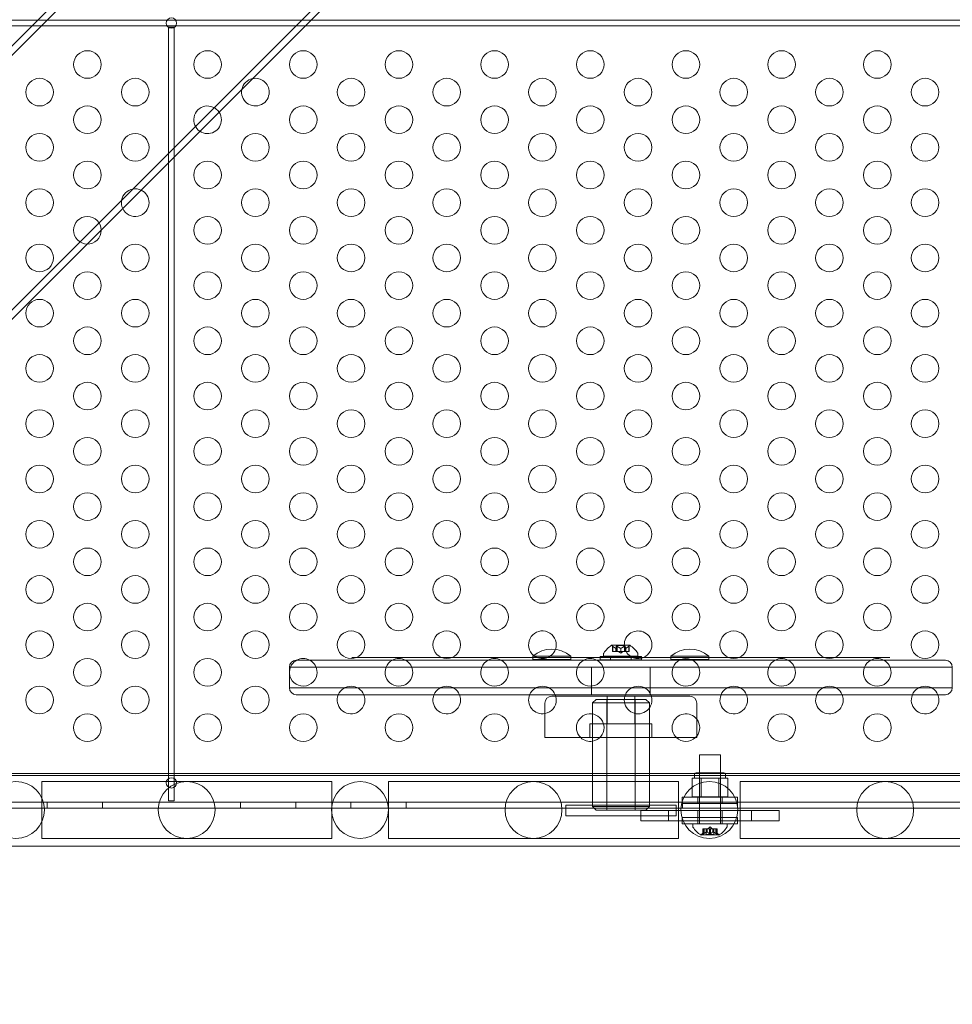
# Model space of a CAD drawing. Extents: x -883 to 0, y 0 to 446.
# Drawn here: x -531 to -514, y 131 to 149 of the extents above; entities that cross this region are included whole.
import ezdxf

# ---------------------------------------------------------------- set-up
doc = ezdxf.new("R2010")
doc.units = 0
doc.header["$MEASUREMENT"] = 0
doc.header["$PDMODE"] = 64
doc.styles.get("Standard").update_dxf_attribs({"font": 'Helvetica LT 57 Condensed_0.ttf'})
doc.dimstyles.new('FEET-METERS', dxfattribs={"dimtxt": 9, "dimasz": 7, "dimexe": 3, "dimexo": 3, "dimgap": 3, "dimtad": 0, "dimdec": 1, "dimzin": 3, "dimdsep": 46, "dimlunit": 4, "dimtxsty": 'Standard', "dimcen": 0.09, "dimadec": 0, "dimazin": 0, "dimtfac": 2, "dimtdec": 1, "dimtofl": 0, "dimtmove": 0, "dimatfit": 3, "dimfxl": 1, "dimfrac": 2, "dimtolj": 1, "dimtzin": 3, "dimarcsym": 0})

# ---------------------------------------------------------------- blocks, each defined once
blk = doc.blocks.new('*D89')
at = {"color": 0, "lineweight": -2, "transparency": 16777216}
for p, q in [((-638.449, 180.056), (-638.449, 435.691)), ((-300.466, 117.577), (-300.466, 435.691)), ((-631.449, 432.691), (-451.569, 432.691)), ((-307.466, 432.691), (-379.67, 432.691))]:
    blk.add_line(p, q, dxfattribs=at)
at = {"color": 0, "lineweight": 0, "transparency": 16777216}
for points in [[(-631.449, 433.858), (-631.449, 431.524), (-638.449, 432.691)], [(-307.466, 433.858), (-307.466, 431.524), (-300.466, 432.691)]]:
    blk.add_solid(points, dxfattribs=at)
at = {"layer": 'DEFPOINTS', "color": 0, "lineweight": 0, "transparency": 16777216}
for p in [(-638.449, 432.691), (-638.449, 177.056), (-300.466, 114.577)]:
    blk.add_point(p, dxfattribs=at)
at = {"color": 0, "lineweight": 0, "transparency": 16777216, "insert": (-415.619, 432.691), "char_height": 9, "attachment_point": 5}
blk.add_mtext('\\A1;28\'-2" [8.6M]', dxfattribs=at)
blk = doc.blocks.new('new block')
at = {"color": 0, "linetype": 'Continuous', "lineweight": 0}
for p, q in [((-594.07, 85.007), (-525.081, 153.996)), ((-593.985, 84.922), (-524.997, 153.911)), ((-591.68, 82.617), (-522.691, 151.606)), ((-591.595, 82.532), (-522.607, 151.521)), ((-494.455, 148.6), (-541.726, 148.6)), ((-541.726, 148.496), (-494.455, 148.496)), ((-528.106, 148.475), (-528.002, 148.475)), ((-528.106, 134.475), (-528.106, 148.475)), ((-528.002, 148.475), (-528.002, 134.475)), ((-519.757, 137.29), (-520.084, 137.29)), ((-520.071, 137.178), (-520.071, 137.275)), ((-520.066, 137.271), (-520.066, 137.178)), ((-520.01, 137.233), (-520.01, 137.178)), ((-520.009, 137.233), (-520.009, 137.178)), ((-520.001, 137.271), (-520.001, 137.178)), ((-519.99, 137.284), (-519.851, 137.284)), ((-519.99, 137.178), (-519.99, 137.284)), ((-519.986, 137.271), (-519.986, 137.178)), ((-519.921, 137.233), (-519.921, 137.178)), ((-519.919, 137.233), (-519.919, 137.178)), ((-519.855, 137.271), (-519.855, 137.178)), ((-519.851, 137.178), (-519.851, 137.284)), ((-519.84, 137.271), (-519.84, 137.178)), ((-519.831, 137.233), (-519.831, 137.178)), ((-519.83, 137.233), (-519.83, 137.178)), ((-519.774, 137.271), (-519.774, 137.178)), ((-519.769, 137.178), (-519.769, 137.275)), ((-524.782, 137.068), (-524.786, 137.068)), ((-524.617, 137.068), (-524.782, 137.068)), ((-524.431, 137.068), (-524.617, 137.068)), ((-524.431, 137.068), (-524.422, 137.068)), ((-524.422, 137.068), (-515.406, 137.068)), ((-520.826, 137.093), (-521.514, 137.093)), ((-521.514, 137.093), (-521.514, 137.031)), ((-521.514, 137.031), (-520.826, 137.031)), ((-520.826, 137.093), (-520.826, 137.031)), ((-519.545, 137.086), (-520.295, 137.086)), ((-520.295, 137.086), (-520.295, 137.024)), ((-520.295, 137.024), (-519.545, 137.024)), ((-520.233, 137.13), (-520.233, 137.089)), ((-520.233, 137.089), (-519.608, 137.089)), ((-520.108, 137.086), (-520.108, 137.024)), ((-520.071, 137.178), (-520.067, 137.178)), ((-520.011, 137.178), (-520.067, 137.178)), ((-520.009, 137.178), (-520.011, 137.178)), ((-520.001, 137.178), (-520.009, 137.178)), ((-520.001, 137.178), (-519.987, 137.178)), ((-519.923, 137.178), (-519.987, 137.178)), ((-519.92, 137.143), (-519.96, 137.178)), ((-519.919, 137.178), (-519.923, 137.178)), ((-519.92, 137.143), (-519.881, 137.178)), ((-519.855, 137.178), (-519.919, 137.178)), ((-519.855, 137.178), (-519.84, 137.178)), ((-519.831, 137.178), (-519.84, 137.178)), ((-519.83, 137.178), (-519.831, 137.178)), ((-519.774, 137.178), (-519.83, 137.178)), ((-519.774, 137.178), (-519.769, 137.178)), ((-519.733, 137.086), (-519.733, 137.024)), ((-519.608, 137.13), (-519.608, 137.089)), ((-519.545, 137.086), (-519.545, 137.024)), ((-518.326, 137.093), (-519.014, 137.093)), ((-519.014, 137.093), (-519.014, 137.031)), ((-519.014, 137.031), (-518.326, 137.031)), ((-518.326, 137.093), (-518.326, 137.031)), ((-515.406, 137.068), (-515.396, 137.068)), ((-515.219, 137.068), (-515.396, 137.068)), ((-515.054, 137.068), (-515.219, 137.068)), ((-515.05, 137.068), (-515.054, 137.068)), ((-513.918, 136.894), (-525.918, 136.894)), ((-525.918, 136.894), (-525.918, 136.519)), ((-513.918, 136.894), (-525.918, 136.894)), ((-525.793, 137.019), (-514.043, 137.019)), ((-520.448, 136.894), (-520.448, 136.519)), ((-519.388, 136.894), (-519.388, 136.519)), ((-513.918, 136.894), (-513.918, 136.519)), ((-525.918, 136.519), (-513.918, 136.519)), ((-525.918, 136.519), (-513.918, 136.519)), ((-520.448, 136.519), (-520.448, 136.394)), ((-519.388, 136.519), (-519.388, 136.394)), ((-514.043, 136.394), (-525.793, 136.394)), ((-521.168, 136.367), (-518.668, 136.367)), ((-520.368, 136.307), (-520.43, 136.245)), ((-520.368, 136.307), (-519.463, 136.307)), ((-520.17, 136.307), (-520.17, 134.307)), ((-520.168, 135.867), (-520.168, 136.367)), ((-519.668, 135.867), (-519.668, 136.367)), ((-519.66, 136.307), (-519.66, 134.307)), ((-519.463, 136.307), (-519.4, 136.245)), ((-521.293, 135.617), (-521.293, 136.242)), ((-519.4, 136.245), (-520.43, 136.245)), ((-520.43, 136.245), (-520.43, 135.617)), ((-519.4, 136.245), (-519.4, 135.617)), ((-518.543, 135.617), (-518.543, 136.242)), ((-520.48, 135.867), (-519.355, 135.867)), ((-520.48, 135.617), (-520.48, 135.867)), ((-519.355, 135.617), (-519.355, 135.867)), ((-518.543, 135.617), (-521.293, 135.617)), ((-520.43, 135.617), (-520.43, 134.966)), ((-519.4, 135.617), (-519.4, 134.966)), ((-518.117, 135.305), (-518.492, 135.305)), ((-518.492, 135.305), (-518.492, 134.055)), ((-518.117, 135.305), (-518.117, 134.055)), ((-497.114, 134.933), (-539.494, 134.933)), ((-499.257, 134.966), (-537.376, 134.966)), ((-520.43, 134.966), (-520.43, 134.37)), ((-519.4, 134.966), (-519.4, 134.37)), ((-518.548, 134.886), (-518.629, 134.886)), ((-518.629, 134.543), (-518.629, 134.886)), ((-518.586, 134.886), (-518.586, 134.949)), ((-518.554, 134.98), (-518.054, 134.98)), ((-518.467, 134.886), (-518.548, 134.886)), ((-518.492, 134.543), (-518.492, 134.98)), ((-518.304, 134.886), (-518.467, 134.886)), ((-518.467, 134.543), (-518.467, 134.886)), ((-518.142, 134.886), (-518.304, 134.886)), ((-518.061, 134.886), (-518.142, 134.886)), ((-518.142, 134.543), (-518.142, 134.886)), ((-518.117, 134.543), (-518.117, 134.98)), ((-517.98, 134.886), (-518.061, 134.886)), ((-518.023, 134.886), (-518.023, 134.949)), ((-517.98, 134.543), (-517.98, 134.886)), ((-530.403, 133.794), (-530.403, 134.823)), ((-530.403, 134.823), (-530.378, 134.823)), ((-527.778, 134.823), (-530.378, 134.823)), ((-525.178, 134.823), (-527.778, 134.823)), ((-525.178, 134.823), (-525.153, 134.823)), ((-525.153, 134.823), (-525.153, 133.794)), ((-524.124, 134.823), (-524.124, 133.794)), ((-524.124, 134.823), (-524.099, 134.823)), ((-521.499, 134.823), (-524.099, 134.823)), ((-518.899, 134.823), (-521.499, 134.823)), ((-518.899, 134.823), (-518.874, 134.823)), ((-518.874, 133.794), (-518.874, 134.823)), ((-517.758, 133.794), (-517.758, 134.823)), ((-517.758, 134.823), (-517.733, 134.823)), ((-515.133, 134.823), (-517.733, 134.823)), ((-512.533, 134.823), (-515.133, 134.823)), ((-517.806, 134.54), (-518.806, 134.54)), ((-518.806, 134.54), (-518.806, 134.425)), ((-518.629, 134.543), (-518.467, 134.543)), ((-518.525, 134.54), (-518.525, 134.425)), ((-518.467, 134.543), (-518.142, 134.543)), ((-518.142, 134.543), (-517.98, 134.543)), ((-518.087, 134.54), (-518.087, 134.425)), ((-517.806, 134.54), (-517.806, 134.425)), ((-539.744, 134.447), (-496.864, 134.447)), ((-530.304, 134.447), (-530.304, 134.343)), ((-529.304, 134.447), (-529.304, 134.343)), ((-528.002, 134.475), (-528.106, 134.475)), ((-526.804, 134.447), (-526.804, 134.343)), ((-525.804, 134.447), (-525.804, 134.343)), ((-524.804, 134.447), (-524.804, 134.343)), ((-523.804, 134.447), (-523.804, 134.343)), ((-520.915, 134.392), (-518.915, 134.392)), ((-520.915, 134.204), (-520.915, 134.392)), ((-520.43, 134.37), (-519.4, 134.37)), ((-520.368, 134.307), (-520.43, 134.37)), ((-519.463, 134.307), (-519.4, 134.37)), ((-518.915, 134.204), (-518.915, 134.392)), ((-518.806, 134.425), (-517.806, 134.425)), ((-518.804, 134.447), (-518.804, 134.343)), ((-517.804, 134.447), (-517.804, 134.343)), ((-496.864, 134.343), (-539.744, 134.343)), ((-518.915, 134.204), (-520.915, 134.204)), ((-519.463, 134.307), (-520.368, 134.307)), ((-519.554, 134.298), (-519.554, 134.111)), ((-519.554, 134.298), (-519.335, 134.298)), ((-519.274, 134.298), (-519.335, 134.298)), ((-519.054, 134.298), (-519.274, 134.298)), ((-519.054, 134.298), (-519.054, 134.111)), ((-517.554, 134.298), (-519.054, 134.298)), ((-518.806, 134.171), (-517.806, 134.171)), ((-518.806, 134.171), (-518.806, 134.056)), ((-518.525, 134.171), (-518.525, 134.056)), ((-518.523, 134.298), (-518.523, 134.111)), ((-518.087, 134.171), (-518.087, 134.056)), ((-518.086, 134.298), (-518.086, 134.111)), ((-517.806, 134.171), (-517.806, 134.056)), ((-517.554, 134.298), (-517.554, 134.111)), ((-517.335, 134.298), (-517.554, 134.298)), ((-517.274, 134.298), (-517.335, 134.298)), ((-517.274, 134.298), (-517.054, 134.298)), ((-517.054, 134.298), (-517.054, 134.111)), ((-519.554, 134.111), (-519.335, 134.111)), ((-519.274, 134.111), (-519.335, 134.111)), ((-519.054, 134.111), (-519.274, 134.111)), ((-517.554, 134.111), (-519.054, 134.111)), ((-517.806, 134.056), (-518.806, 134.056)), ((-517.992, 134.055), (-518.617, 134.055)), ((-518.617, 134.014), (-518.617, 134.055)), ((-518.304, 134.001), (-518.344, 133.966)), ((-518.304, 134.001), (-518.265, 133.966)), ((-517.992, 134.014), (-517.992, 134.055)), ((-517.335, 134.111), (-517.554, 134.111)), ((-517.274, 134.111), (-517.335, 134.111)), ((-517.274, 134.111), (-517.054, 134.111)), ((-518.468, 133.855), (-518.141, 133.855)), ((-518.408, 133.911), (-518.453, 133.872)), ((-518.427, 133.966), (-518.437, 133.966)), ((-518.437, 133.966), (-518.437, 133.87)), ((-518.435, 133.873), (-518.435, 133.966)), ((-518.427, 133.966), (-518.357, 133.966)), ((-518.427, 133.873), (-518.427, 133.966)), ((-518.408, 133.911), (-518.408, 133.966)), ((-518.408, 133.966), (-518.408, 133.911)), ((-518.374, 133.966), (-518.374, 133.861)), ((-518.235, 133.861), (-518.374, 133.861)), ((-518.357, 133.966), (-518.354, 133.966)), ((-518.357, 133.911), (-518.357, 133.966)), ((-518.355, 133.911), (-518.355, 133.966)), ((-518.354, 133.966), (-518.312, 133.966)), ((-518.313, 133.873), (-518.313, 133.966)), ((-518.296, 133.966), (-518.312, 133.966)), ((-518.296, 133.966), (-518.254, 133.966)), ((-518.296, 133.873), (-518.296, 133.966)), ((-518.254, 133.966), (-518.25, 133.966)), ((-518.254, 133.911), (-518.254, 133.966)), ((-518.252, 133.911), (-518.252, 133.966)), ((-518.25, 133.966), (-518.181, 133.966)), ((-518.235, 133.966), (-518.235, 133.861)), ((-518.201, 133.911), (-518.201, 133.966)), ((-518.201, 133.966), (-518.201, 133.911)), ((-518.201, 133.911), (-518.156, 133.872)), ((-518.182, 133.873), (-518.182, 133.966)), ((-518.172, 133.966), (-518.181, 133.966)), ((-518.174, 133.873), (-518.174, 133.966)), ((-518.172, 133.966), (-518.172, 133.87)), ((-537.376, 133.651), (-499.257, 133.651)), ((-530.403, 133.794), (-530.378, 133.794)), ((-530.378, 133.794), (-527.778, 133.794)), ((-527.778, 133.794), (-525.178, 133.794)), ((-525.178, 133.794), (-525.153, 133.794)), ((-524.124, 133.794), (-524.099, 133.794)), ((-524.099, 133.794), (-521.499, 133.794)), ((-521.499, 133.794), (-518.899, 133.794)), ((-518.899, 133.794), (-518.874, 133.794)), ((-517.758, 133.794), (-517.733, 133.794)), ((-517.733, 133.794), (-515.133, 133.794)), ((-515.133, 133.794), (-512.533, 133.794))]:
    blk.add_line(p, q, dxfattribs=at)
for centre, radius in [((-528.054, 148.548), 0.0938), ((-529.575, 147.798), 0.25), ((-527.4, 147.798), 0.25), ((-525.668, 147.798), 0.25), ((-523.936, 147.798), 0.25), ((-522.204, 147.798), 0.25), ((-520.472, 147.798), 0.25), ((-518.74, 147.798), 0.25), ((-517.008, 147.798), 0.25), ((-515.276, 147.798), 0.25), ((-530.441, 147.298), 0.25), ((-528.709, 147.298), 0.25), ((-524.802, 147.298), 0.25), ((-523.07, 147.298), 0.25), ((-521.338, 147.298), 0.25), ((-519.606, 147.298), 0.25), ((-517.874, 147.298), 0.25), ((-516.142, 147.298), 0.25), ((-514.41, 147.298), 0.25), ((-529.575, 146.798), 0.25), ((-525.668, 146.798), 0.25), ((-523.936, 146.798), 0.25), ((-522.204, 146.798), 0.25), ((-520.472, 146.798), 0.25), ((-518.74, 146.798), 0.25), ((-517.008, 146.798), 0.25), ((-515.276, 146.798), 0.25), ((-530.441, 146.298), 0.25), ((-528.709, 146.298), 0.25), ((-526.534, 146.298), 0.25), ((-524.802, 146.298), 0.25), ((-523.07, 146.298), 0.25), ((-521.338, 146.298), 0.25), ((-519.606, 146.298), 0.25), ((-517.874, 146.298), 0.25), ((-516.142, 146.298), 0.25), ((-514.41, 146.298), 0.25), ((-529.575, 145.798), 0.25), ((-527.4, 145.798), 0.25), ((-525.668, 145.798), 0.25), ((-523.936, 145.798), 0.25), ((-522.204, 145.798), 0.25), ((-520.472, 145.798), 0.25), ((-518.74, 145.798), 0.25), ((-517.008, 145.798), 0.25), ((-515.276, 145.798), 0.25), ((-530.441, 145.298), 0.25), ((-526.534, 145.298), 0.25), ((-524.802, 145.298), 0.25), ((-523.07, 145.298), 0.25), ((-521.338, 145.298), 0.25), ((-519.606, 145.298), 0.25), ((-517.874, 145.298), 0.25), ((-516.142, 145.298), 0.25), ((-514.41, 145.298), 0.25), ((-527.4, 144.798), 0.25), ((-525.668, 144.798), 0.25), ((-523.936, 144.798), 0.25), ((-522.204, 144.798), 0.25), ((-520.472, 144.798), 0.25), ((-518.74, 144.798), 0.25), ((-517.008, 144.798), 0.25), ((-515.276, 144.798), 0.25), ((-530.441, 144.298), 0.25), ((-528.709, 144.298), 0.25), ((-526.534, 144.298), 0.25), ((-524.802, 144.298), 0.25), ((-523.07, 144.298), 0.25), ((-521.338, 144.298), 0.25), ((-519.606, 144.298), 0.25), ((-517.874, 144.298), 0.25), ((-516.142, 144.298), 0.25), ((-514.41, 144.298), 0.25), ((-529.575, 143.798), 0.25), ((-527.4, 143.798), 0.25), ((-525.668, 143.798), 0.25), ((-523.936, 143.798), 0.25), ((-522.204, 143.798), 0.25), ((-520.472, 143.798), 0.25), ((-518.74, 143.798), 0.25), ((-517.008, 143.798), 0.25), ((-515.276, 143.798), 0.25), ((-530.441, 143.298), 0.25), ((-528.709, 143.298), 0.25), ((-526.534, 143.298), 0.25), ((-524.802, 143.298), 0.25), ((-523.07, 143.298), 0.25), ((-521.338, 143.298), 0.25), ((-519.606, 143.298), 0.25), ((-517.874, 143.298), 0.25), ((-516.142, 143.298), 0.25), ((-514.41, 143.298), 0.25), ((-529.575, 142.798), 0.25), ((-527.4, 142.798), 0.25), ((-525.668, 142.798), 0.25), ((-523.936, 142.798), 0.25), ((-522.204, 142.798), 0.25), ((-520.472, 142.798), 0.25), ((-518.74, 142.798), 0.25), ((-517.008, 142.798), 0.25), ((-515.276, 142.798), 0.25), ((-530.441, 142.298), 0.25), ((-528.709, 142.298), 0.25), ((-526.534, 142.298), 0.25), ((-524.802, 142.298), 0.25), ((-523.07, 142.298), 0.25), ((-521.338, 142.298), 0.25), ((-519.606, 142.298), 0.25), ((-517.874, 142.298), 0.25), ((-516.142, 142.298), 0.25), ((-514.41, 142.298), 0.25), ((-529.575, 141.798), 0.25), ((-527.4, 141.798), 0.25), ((-525.668, 141.798), 0.25), ((-523.936, 141.798), 0.25), ((-522.204, 141.798), 0.25), ((-520.472, 141.798), 0.25), ((-518.74, 141.798), 0.25), ((-517.008, 141.798), 0.25), ((-515.276, 141.798), 0.25), ((-530.441, 141.298), 0.25), ((-528.709, 141.298), 0.25), ((-526.534, 141.298), 0.25), ((-524.802, 141.298), 0.25), ((-523.07, 141.298), 0.25), ((-521.338, 141.298), 0.25), ((-519.606, 141.298), 0.25), ((-517.874, 141.298), 0.25), ((-516.142, 141.298), 0.25), ((-514.41, 141.298), 0.25), ((-529.575, 140.798), 0.25), ((-527.4, 140.798), 0.25), ((-525.668, 140.798), 0.25), ((-523.936, 140.798), 0.25), ((-522.204, 140.798), 0.25), ((-520.472, 140.798), 0.25), ((-518.74, 140.798), 0.25), ((-517.008, 140.798), 0.25), ((-515.276, 140.798), 0.25), ((-530.441, 140.298), 0.25), ((-528.709, 140.298), 0.25), ((-526.534, 140.298), 0.25), ((-524.802, 140.298), 0.25), ((-523.07, 140.298), 0.25), ((-521.338, 140.298), 0.25), ((-519.606, 140.298), 0.25), ((-517.874, 140.298), 0.25), ((-516.142, 140.298), 0.25), ((-514.41, 140.298), 0.25), ((-529.575, 139.798), 0.25), ((-527.4, 139.798), 0.25), ((-525.668, 139.798), 0.25), ((-523.936, 139.798), 0.25), ((-522.204, 139.798), 0.25), ((-520.472, 139.798), 0.25), ((-518.74, 139.798), 0.25), ((-517.008, 139.798), 0.25), ((-515.276, 139.798), 0.25), ((-530.441, 139.298), 0.25), ((-528.709, 139.298), 0.25), ((-526.534, 139.298), 0.25), ((-524.802, 139.298), 0.25), ((-523.07, 139.298), 0.25), ((-521.338, 139.298), 0.25), ((-519.606, 139.298), 0.25), ((-517.874, 139.298), 0.25), ((-516.142, 139.298), 0.25), ((-514.41, 139.298), 0.25), ((-529.575, 138.798), 0.25), ((-527.4, 138.798), 0.25), ((-525.668, 138.798), 0.25), ((-523.936, 138.798), 0.25), ((-522.204, 138.798), 0.25), ((-520.472, 138.798), 0.25), ((-518.74, 138.798), 0.25), ((-517.008, 138.798), 0.25), ((-515.276, 138.798), 0.25), ((-530.441, 138.298), 0.25), ((-528.709, 138.298), 0.25), ((-526.534, 138.298), 0.25), ((-524.802, 138.298), 0.25), ((-523.07, 138.298), 0.25), ((-521.338, 138.298), 0.25), ((-519.606, 138.298), 0.25), ((-517.874, 138.298), 0.25), ((-516.142, 138.298), 0.25), ((-514.41, 138.298), 0.25), ((-529.575, 137.798), 0.25), ((-527.4, 137.798), 0.25), ((-525.668, 137.798), 0.25), ((-523.936, 137.798), 0.25), ((-522.204, 137.798), 0.25), ((-520.472, 137.798), 0.25), ((-518.74, 137.798), 0.25), ((-517.008, 137.798), 0.25), ((-515.276, 137.798), 0.25), ((-530.441, 137.298), 0.25), ((-528.709, 137.298), 0.25), ((-526.534, 137.298), 0.25), ((-524.802, 137.298), 0.25), ((-523.07, 137.298), 0.25), ((-517.874, 137.298), 0.25), ((-516.142, 137.298), 0.25), ((-514.41, 137.298), 0.25), ((-529.575, 136.798), 0.25), ((-527.4, 136.798), 0.25), ((-530.441, 136.298), 0.25), ((-528.709, 136.298), 0.25), ((-526.534, 136.298), 0.25), ((-529.575, 135.798), 0.25), ((-527.4, 135.798), 0.25), ((-525.668, 135.798), 0.25), ((-523.936, 135.798), 0.25), ((-522.204, 135.798), 0.25), ((-517.008, 135.798), 0.25), ((-515.276, 135.798), 0.25), ((-528.054, 134.798), 0.0938), ((-530.868, 134.309), 0.515), ((-527.778, 134.309), 0.515), ((-524.639, 134.309), 0.515), ((-521.499, 134.309), 0.515), ((-518.316, 134.309), 0.515), ((-515.133, 134.309), 0.515)]:
    blk.add_circle(centre, radius, dxfattribs=at)
for centre, radius, start, end in [((-526.534, 147.298), 0.25, 101.6383, 168.3617), ((-526.534, 147.298), 0.25, 0, 101.6383), ((-526.534, 147.298), 0.25, 168.3617, 0), ((-527.4, 146.798), 0.25, 33.4595, 236.5405), ((-527.4, 146.798), 0.25, 360, 33.4595), ((-527.4, 146.798), 0.25, 236.5405, 0), ((-528.709, 145.298), 0.25, 65.0146, 204.9854), ((-528.709, 145.298), 0.25, 360, 65.0146), ((-528.709, 145.298), 0.25, 204.9854, 0), ((-529.575, 144.798), 0.25, 1.1306, 268.8694), ((-529.575, 144.798), 0.25, 268.8694, 0), ((-529.575, 144.798), 0.25, 360, 1.1306), ((-521.338, 137.298), 0.25, 360, 230.1937), ((-519.606, 137.298), 0.25, 360, 181.9552), ((-521.17, 136.683), 0.535, 50.0338, 129.9662), ((-521.338, 137.298), 0.25, 230.1937, 340.4003), ((-521.338, 137.298), 0.25, 340.4003, 0), ((-519.821, 136.882), 0.485, 122.9261, 146.8703), ((-520.084, 137.287), 0.0025, 90, 123.1231), ((-520.084, 137.287), 0.0025, 30.0032, 90), ((-520.027, 137.32), 0.0625, 210.0032, 225.5218), ((-519.606, 137.298), 0.25, 181.9552, 236.6933), ((-519.813, 137.32), 0.0625, -45.5218, -30.0032), ((-519.757, 137.287), 0.0025, 90, 149.9968), ((-519.757, 137.287), 0.0025, 56.8769, 90), ((-520.019, 136.882), 0.485, 33.1297, 57.0739), ((-519.606, 137.298), 0.25, 284.1396, 0), ((-518.67, 136.683), 0.535, 50.0338, 129.9662), ((-525.668, 136.798), 0.25, 61.9541, 118.0459), ((-523.936, 136.798), 0.25, 61.9541, 118.0459), ((-522.204, 136.798), 0.25, 61.9541, 118.0459), ((-520.472, 136.798), 0.25, 61.9541, 118.0459), ((-520.201, 137.13), 0.0313, 146.8703, 180), ((-519.606, 137.298), 0.25, 236.6933, 237.9877), ((-519.606, 137.298), 0.25, 237.9877, 284.1396), ((-519.639, 137.13), 0.0313, 0, 33.1297), ((-518.74, 136.798), 0.25, 111.3171, 118.0459), ((-518.74, 136.798), 0.25, 68.6829, 111.3171), ((-518.74, 136.798), 0.25, 61.9541, 68.6829), ((-517.008, 136.798), 0.25, 61.9541, 118.0459), ((-515.276, 136.798), 0.25, 61.9541, 118.0459), ((-525.793, 136.894), 0.125, 90, 180), ((-525.668, 136.798), 0.25, 118.0459, 176.1009), ((-525.668, 136.798), 0.25, 0, 61.9541), ((-523.936, 136.798), 0.25, 118.0459, 0), ((-523.936, 136.798), 0.25, 360, 61.9541), ((-522.204, 136.798), 0.25, 118.0459, 0), ((-522.204, 136.798), 0.25, 360, 61.9541), ((-520.472, 136.798), 0.25, 118.0459, 0), ((-520.472, 136.798), 0.25, 360, 61.9541), ((-518.74, 136.798), 0.25, 118.0459, 0), ((-518.74, 136.798), 0.25, 360, 61.9541), ((-517.008, 136.798), 0.25, 118.0459, 0), ((-517.008, 136.798), 0.25, 0, 61.9541), ((-515.276, 136.798), 0.25, 118.0459, 0), ((-515.276, 136.798), 0.25, 0, 61.9541), ((-514.043, 136.894), 0.125, 360, 90), ((-525.668, 136.798), 0.25, 176.1009, 183.8991), ((-525.668, 136.798), 0.25, 183.8991, 0), ((-525.793, 136.519), 0.125, 180, 270), ((-524.802, 136.298), 0.25, 22.493, 157.507), ((-523.07, 136.298), 0.25, 22.493, 157.507), ((-521.338, 136.298), 0.25, 22.493, 157.507), ((-519.606, 136.298), 0.25, 22.493, 157.507), ((-517.874, 136.298), 0.25, 22.493, 157.507), ((-516.142, 136.298), 0.25, 22.493, 157.507), ((-514.41, 136.298), 0.25, 22.493, 157.507), ((-514.043, 136.519), 0.125, 270, 0), ((-524.802, 136.298), 0.25, 157.507, 0), ((-524.802, 136.298), 0.25, 360, 22.493), ((-523.07, 136.298), 0.25, 157.507, 0), ((-523.07, 136.298), 0.25, 0, 22.493), ((-521.338, 136.298), 0.25, 157.507, 280.475), ((-521.168, 136.242), 0.125, 90, 180), ((-521.338, 136.298), 0.25, 15.8933, 22.493), ((-521.338, 136.298), 0.25, 0, 15.8933), ((-519.606, 136.298), 0.25, 164.1067, 0), ((-519.606, 136.298), 0.25, 157.507, 164.1067), ((-519.606, 136.298), 0.25, 15.8933, 22.493), ((-519.606, 136.298), 0.25, 360, 15.8933), ((-518.668, 136.242), 0.125, 0, 90), ((-517.874, 136.298), 0.25, 157.507, 0), ((-517.874, 136.298), 0.25, 360, 22.493), ((-516.142, 136.298), 0.25, 157.507, 0), ((-516.142, 136.298), 0.25, 0, 22.493), ((-514.41, 136.298), 0.25, 157.507, 0), ((-514.41, 136.298), 0.25, 360, 22.493), ((-521.338, 136.298), 0.25, 280.475, 0), ((-520.472, 135.798), 0.25, 0, 226.5648), ((-518.74, 135.798), 0.25, 37.861, 226.5648), ((-518.74, 135.798), 0.25, 0, 37.861), ((-520.472, 135.798), 0.25, 279.6096, 0), ((-518.74, 135.798), 0.25, 322.139, 0), ((-520.472, 135.798), 0.25, 226.5648, 279.6096), ((-518.74, 135.798), 0.25, 226.5648, 313.4352), ((-518.74, 135.798), 0.25, 313.4352, 322.139), ((-518.554, 134.949), 0.0313, 90, 180), ((-518.054, 134.949), 0.0313, 0, 90), ((-518.586, 134.014), 0.0313, 180, 213.1297), ((-518.206, 134.262), 0.485, 213.1297, 237.0739), ((-518.403, 134.262), 0.485, 302.9261, 326.8703), ((-518.023, 134.014), 0.0313, 326.8703, 360), ((-518.468, 133.857), 0.0025, 236.8769, 270), ((-518.468, 133.857), 0.0025, 270, 329.9968), ((-518.412, 133.825), 0.0625, 131.0708, 149.9968), ((-518.197, 133.825), 0.0625, 30.0032, 48.9292), ((-518.141, 133.857), 0.0025, 210.0032, 270), ((-518.141, 133.857), 0.0025, 270, 303.1231)]:
    blk.add_arc(centre, radius, start, end, dxfattribs=at)
for points, knots in [([(-520.071, 137.275), (-520.071, 137.275), (-520.071, 137.275), (-520.071, 137.275), (-520.071, 137.275), (-520.071, 137.275), (-520.071, 137.275), (-520.071, 137.275), (-520.071, 137.275), (-520.071, 137.275), (-520.071, 137.275), (-520.07, 137.274), (-520.07, 137.274), (-520.069, 137.273), (-520.069, 137.273), (-520.068, 137.272)], [0.008325812, 0.008325812, 0.008325812, 0.008325812, 0.008384507, 0.008384507, 0.008477699, 0.008477699, 0.008687322, 0.008687322, 0.010116525, 0.010116525, 0.012128171, 0.012128171, 0.014666722, 0.014666722, 0.016648614, 0.016648614, 0.016648614, 0.016648614]), ([(-520.068, 137.272), (-520.068, 137.272), (-520.068, 137.272), (-520.068, 137.272), (-520.067, 137.272), (-520.067, 137.272)], [0.026417714, 0.026417714, 0.026417714, 0.026417714, 0.026883246, 0.026883246, 0.028070805, 0.028070805, 0.028070805, 0.028070805]), ([(-520.011, 137.234), (-520.011, 137.234), (-520.011, 137.234), (-520.01, 137.233), (-520.01, 137.233), (-520.009, 137.233), (-520.009, 137.233), (-520.009, 137.233)], [0.006463967, 0.006463967, 0.006463967, 0.006463967, 0.007125803, 0.007125803, 0.009029787, 0.009029787, 0.010339612, 0.010339612, 0.010339612, 0.010339612]), ([(-520.009, 137.234), (-520.009, 137.234), (-520.009, 137.234), (-520.009, 137.233), (-520.009, 137.233), (-520.009, 137.233)], [0.006463967, 0.006463967, 0.006463967, 0.006463967, 0.007125803, 0.007125803, 0.007719964, 0.007719964, 0.007719964, 0.007719964]), ([(-520.001, 137.271), (-520.001, 137.271), (-520, 137.272), (-520, 137.272), (-520, 137.272), (-520, 137.272)], [0.007300399, 0.007300399, 0.007300399, 0.007300399, 0.009949303, 0.009949303, 0.010414835, 0.010414835, 0.010414835, 0.010414835]), ([(-520, 137.272), (-520, 137.273), (-520, 137.273), (-520, 137.273), (-519.999, 137.274), (-519.998, 137.274), (-519.998, 137.275), (-519.997, 137.275), (-519.996, 137.275), (-519.996, 137.275), (-519.996, 137.275), (-519.996, 137.275), (-519.996, 137.275), (-519.996, 137.275), (-519.996, 137.275), (-519.996, 137.275), (-519.996, 137.275), (-519.995, 137.275), (-519.995, 137.275), (-519.995, 137.275), (-519.995, 137.275), (-519.995, 137.275), (-519.994, 137.275), (-519.993, 137.275), (-519.993, 137.275), (-519.991, 137.274), (-519.99, 137.274), (-519.989, 137.273), (-519.989, 137.273), (-519.988, 137.272)], [0, 0, 0, 0, 0.00041106, 0.00041106, 0.0035373, 0.0035373, 0.00597776, 0.00597776, 0.00795862, 0.00795862, 0.008168, 0.008168, 0.00825376, 0.00825376, 0.00831721, 0.00831721, 0.00838612, 0.00838612, 0.00848005, 0.00848005, 0.00869554, 0.00869554, 0.01012717, 0.01012717, 0.01214334, 0.01214334, 0.01467282, 0.01467282, 0.01665013, 0.01665013, 0.01665013, 0.01665013]), ([(-519.988, 137.272), (-519.988, 137.272), (-519.988, 137.272), (-519.987, 137.272), (-519.987, 137.272), (-519.987, 137.272)], [0.026417714, 0.026417714, 0.026417714, 0.026417714, 0.026883246, 0.026883246, 0.028070805, 0.028070805, 0.028070805, 0.028070805]), ([(-519.923, 137.234), (-519.922, 137.234), (-519.922, 137.234), (-519.921, 137.233), (-519.921, 137.233), (-519.92, 137.233), (-519.919, 137.233), (-519.919, 137.233)], [0.006463967, 0.006463967, 0.006463967, 0.006463967, 0.007125803, 0.007125803, 0.009029787, 0.009029787, 0.010339612, 0.010339612, 0.010339612, 0.010339612]), ([(-519.918, 137.234), (-519.918, 137.234), (-519.918, 137.234), (-519.918, 137.233), (-519.919, 137.233), (-519.919, 137.233)], [0.006463967, 0.006463967, 0.006463967, 0.006463967, 0.007125803, 0.007125803, 0.007719964, 0.007719964, 0.007719964, 0.007719964]), ([(-519.855, 137.271), (-519.854, 137.271), (-519.853, 137.272), (-519.852, 137.272), (-519.852, 137.272), (-519.852, 137.272)], [0.007300399, 0.007300399, 0.007300399, 0.007300399, 0.009949303, 0.009949303, 0.010414835, 0.010414835, 0.010414835, 0.010414835]), ([(-519.852, 137.272), (-519.852, 137.273), (-519.852, 137.273), (-519.851, 137.273), (-519.85, 137.274), (-519.848, 137.274), (-519.847, 137.275), (-519.846, 137.275), (-519.845, 137.275), (-519.845, 137.275), (-519.845, 137.275), (-519.845, 137.275), (-519.845, 137.275), (-519.845, 137.275), (-519.845, 137.275), (-519.845, 137.275), (-519.845, 137.275), (-519.844, 137.275), (-519.844, 137.275), (-519.844, 137.275), (-519.844, 137.275), (-519.844, 137.275), (-519.843, 137.275), (-519.843, 137.275), (-519.842, 137.275), (-519.841, 137.274), (-519.841, 137.274), (-519.84, 137.273), (-519.84, 137.273), (-519.84, 137.272)], [0, 0, 0, 0, 0.00041176, 0.00041176, 0.00365422, 0.00365422, 0.00610875, 0.00610875, 0.00796436, 0.00796436, 0.00817423, 0.00817423, 0.00825796, 0.00825796, 0.00832097, 0.00832097, 0.00839048, 0.00839048, 0.00848722, 0.00848722, 0.00871815, 0.00871815, 0.01015814, 0.01015814, 0.01218673, 0.01218673, 0.01468858, 0.01468858, 0.01665151, 0.01665151, 0.01665151, 0.01665151]), ([(-519.84, 137.272), (-519.84, 137.272), (-519.84, 137.272), (-519.84, 137.272), (-519.84, 137.272), (-519.84, 137.272)], [0.026417714, 0.026417714, 0.026417714, 0.026417714, 0.026883246, 0.026883246, 0.028070805, 0.028070805, 0.028070805, 0.028070805]), ([(-519.831, 137.234), (-519.831, 137.234), (-519.831, 137.234), (-519.831, 137.233), (-519.831, 137.233), (-519.83, 137.233), (-519.83, 137.233), (-519.83, 137.233)], [0.006463967, 0.006463967, 0.006463967, 0.006463967, 0.007125803, 0.007125803, 0.009029787, 0.009029787, 0.010339612, 0.010339612, 0.010339612, 0.010339612]), ([(-519.829, 137.234), (-519.829, 137.234), (-519.829, 137.234), (-519.83, 137.233), (-519.83, 137.233), (-519.83, 137.233)], [0.006463967, 0.006463967, 0.006463967, 0.006463967, 0.007125803, 0.007125803, 0.007719964, 0.007719964, 0.007719964, 0.007719964]), ([(-519.774, 137.271), (-519.773, 137.271), (-519.773, 137.272), (-519.772, 137.272), (-519.772, 137.272), (-519.772, 137.272)], [0.007300399, 0.007300399, 0.007300399, 0.007300399, 0.009949303, 0.009949303, 0.010414835, 0.010414835, 0.010414835, 0.010414835]), ([(-519.772, 137.272), (-519.772, 137.273), (-519.772, 137.273), (-519.771, 137.273), (-519.771, 137.274), (-519.77, 137.274), (-519.77, 137.274), (-519.769, 137.275), (-519.769, 137.275), (-519.769, 137.275), (-519.769, 137.275), (-519.769, 137.275), (-519.769, 137.275), (-519.769, 137.275), (-519.769, 137.275), (-519.769, 137.275), (-519.769, 137.275), (-519.769, 137.275)], [0, 0, 0, 0, 0.000413933, 0.000413933, 0.003310324, 0.003310324, 0.005676452, 0.005676452, 0.007944072, 0.007944072, 0.008163087, 0.008163087, 0.008250917, 0.008250917, 0.008315214, 0.008315214, 0.00832591, 0.00832591, 0.00832591, 0.00832591]), ([(-518.436, 133.872), (-518.436, 133.872), (-518.436, 133.872), (-518.437, 133.871), (-518.437, 133.87), (-518.436, 133.87), (-518.436, 133.869), (-518.436, 133.869), (-518.436, 133.869), (-518.435, 133.869), (-518.435, 133.869), (-518.435, 133.869), (-518.435, 133.869), (-518.435, 133.869), (-518.435, 133.869), (-518.435, 133.869), (-518.435, 133.869), (-518.435, 133.869), (-518.435, 133.869), (-518.435, 133.869), (-518.435, 133.869), (-518.435, 133.869), (-518.434, 133.869), (-518.434, 133.869), (-518.433, 133.87), (-518.432, 133.87), (-518.431, 133.87), (-518.43, 133.871), (-518.43, 133.871), (-518.429, 133.872)], [0, 0, 0, 0, 0.00041232, 0.00041232, 0.00367036, 0.00367036, 0.0061271, 0.0061271, 0.00796491, 0.00796491, 0.00815345, 0.00815345, 0.00825503, 0.00825503, 0.00831852, 0.00831852, 0.00838777, 0.00838777, 0.00848273, 0.00848273, 0.00870295, 0.00870295, 0.01013563, 0.01013563, 0.01215525, 0.01215525, 0.01467787, 0.01467787, 0.0166517, 0.0166517, 0.0166517, 0.0166517]), ([(-518.429, 133.872), (-518.429, 133.872), (-518.429, 133.872), (-518.43, 133.871), (-518.431, 133.87), (-518.433, 133.87), (-518.433, 133.87), (-518.434, 133.869), (-518.435, 133.869), (-518.435, 133.869), (-518.435, 133.869), (-518.435, 133.869), (-518.435, 133.869), (-518.435, 133.869), (-518.435, 133.869), (-518.435, 133.869), (-518.435, 133.869), (-518.435, 133.869), (-518.435, 133.869), (-518.435, 133.869), (-518.435, 133.869), (-518.436, 133.869), (-518.436, 133.869), (-518.436, 133.869), (-518.436, 133.87), (-518.437, 133.87), (-518.437, 133.87), (-518.436, 133.871), (-518.436, 133.871), (-518.436, 133.872)], [0, 0, 0, 0, 0.00041133, 0.00041133, 0.0035034, 0.0035034, 0.00594033, 0.00594033, 0.00795678, 0.00795678, 0.00816734, 0.00816734, 0.00825334, 0.00825334, 0.00831687, 0.00831687, 0.00838579, 0.00838579, 0.00847957, 0.00847957, 0.00869405, 0.00869405, 0.01012524, 0.01012524, 0.01214061, 0.01214061, 0.01467168, 0.01467168, 0.01664979, 0.01664979, 0.01664979, 0.01664979]), ([(-518.436, 133.872), (-518.436, 133.872), (-518.436, 133.872), (-518.436, 133.872), (-518.436, 133.872), (-518.436, 133.873)], [0.026417714, 0.026417714, 0.026417714, 0.026417714, 0.026883246, 0.026883246, 0.028070805, 0.028070805, 0.028070805, 0.028070805]), ([(-518.427, 133.873), (-518.427, 133.873), (-518.428, 133.872), (-518.429, 133.872), (-518.429, 133.872), (-518.429, 133.872)], [0.007300399, 0.007300399, 0.007300399, 0.007300399, 0.009949303, 0.009949303, 0.010414835, 0.010414835, 0.010414835, 0.010414835]), ([(-518.408, 133.91), (-518.408, 133.91), (-518.408, 133.91), (-518.408, 133.911), (-518.408, 133.911), (-518.408, 133.911)], [0.006463967, 0.006463967, 0.006463967, 0.006463967, 0.007125803, 0.007125803, 0.009029787, 0.009029787, 0.009029787, 0.009029787]), ([(-518.359, 133.91), (-518.358, 133.91), (-518.358, 133.91), (-518.358, 133.911), (-518.357, 133.911), (-518.357, 133.911)], [0.006463967, 0.006463967, 0.006463967, 0.006463967, 0.007125803, 0.007125803, 0.007719964, 0.007719964, 0.007719964, 0.007719964]), ([(-518.354, 133.91), (-518.354, 133.91), (-518.354, 133.91), (-518.355, 133.911), (-518.356, 133.911), (-518.356, 133.911), (-518.357, 133.911), (-518.357, 133.911)], [0.006463967, 0.006463967, 0.006463967, 0.006463967, 0.007125803, 0.007125803, 0.009029787, 0.009029787, 0.010339612, 0.010339612, 0.010339612, 0.010339612]), ([(-518.311, 133.872), (-518.312, 133.872), (-518.312, 133.872), (-518.312, 133.872), (-518.312, 133.872), (-518.312, 133.873)], [0.026417714, 0.026417714, 0.026417714, 0.026417714, 0.026883246, 0.026883246, 0.028070805, 0.028070805, 0.028070805, 0.028070805]), ([(-518.297, 133.872), (-518.297, 133.872), (-518.298, 133.872), (-518.298, 133.871), (-518.299, 133.871), (-518.3, 133.87), (-518.301, 133.87), (-518.303, 133.869), (-518.303, 133.869), (-518.304, 133.869), (-518.304, 133.869), (-518.304, 133.869), (-518.304, 133.869), (-518.304, 133.869), (-518.304, 133.869), (-518.304, 133.869), (-518.304, 133.869), (-518.305, 133.869), (-518.305, 133.869), (-518.305, 133.869), (-518.305, 133.869), (-518.305, 133.869), (-518.306, 133.869), (-518.307, 133.869), (-518.307, 133.87), (-518.309, 133.87), (-518.31, 133.87), (-518.311, 133.871), (-518.311, 133.871), (-518.311, 133.872)], [0, 0, 0, 0, 0.00041393, 0.00041393, 0.00331032, 0.00331032, 0.00567645, 0.00567645, 0.00794407, 0.00794407, 0.00816309, 0.00816309, 0.00825092, 0.00825092, 0.00831521, 0.00831521, 0.00838441, 0.00838441, 0.0084776, 0.0084776, 0.00868657, 0.00868657, 0.01011525, 0.01011525, 0.0121263, 0.0121263, 0.01466595, 0.01466595, 0.01664838, 0.01664838, 0.01664838, 0.01664838]), ([(-518.311, 133.872), (-518.311, 133.872), (-518.311, 133.872), (-518.311, 133.871), (-518.31, 133.871), (-518.308, 133.87), (-518.308, 133.87), (-518.306, 133.869), (-518.306, 133.869), (-518.305, 133.869), (-518.305, 133.869), (-518.305, 133.869), (-518.305, 133.869), (-518.304, 133.869), (-518.304, 133.869), (-518.304, 133.869), (-518.304, 133.869), (-518.304, 133.869), (-518.304, 133.869), (-518.304, 133.869), (-518.304, 133.869), (-518.304, 133.869), (-518.303, 133.869), (-518.302, 133.869), (-518.301, 133.87), (-518.3, 133.87), (-518.299, 133.87), (-518.298, 133.871), (-518.298, 133.871), (-518.297, 133.872)], [0, 0, 0, 0, 0.00041348, 0.00041348, 0.00335938, 0.00335938, 0.00572359, 0.00572359, 0.00794646, 0.00794646, 0.00816387, 0.00816387, 0.00825132, 0.00825132, 0.00831543, 0.00831543, 0.00838451, 0.00838451, 0.0084777, 0.0084777, 0.00868732, 0.00868732, 0.01011652, 0.01011652, 0.01212817, 0.01212817, 0.01466672, 0.01466672, 0.01664861, 0.01664861, 0.01664861, 0.01664861]), ([(-518.296, 133.873), (-518.296, 133.873), (-518.297, 133.872), (-518.297, 133.872), (-518.297, 133.872), (-518.297, 133.872)], [0.007300399, 0.007300399, 0.007300399, 0.007300399, 0.009949303, 0.009949303, 0.010414835, 0.010414835, 0.010414835, 0.010414835]), ([(-518.255, 133.91), (-518.255, 133.91), (-518.254, 133.91), (-518.254, 133.911), (-518.254, 133.911), (-518.254, 133.911)], [0.006463967, 0.006463967, 0.006463967, 0.006463967, 0.007125803, 0.007125803, 0.007719964, 0.007719964, 0.007719964, 0.007719964]), ([(-518.25, 133.91), (-518.251, 133.91), (-518.251, 133.91), (-518.252, 133.911), (-518.252, 133.911), (-518.253, 133.911), (-518.254, 133.911), (-518.254, 133.911)], [0.006463967, 0.006463967, 0.006463967, 0.006463967, 0.007125803, 0.007125803, 0.009029787, 0.009029787, 0.010339612, 0.010339612, 0.010339612, 0.010339612]), ([(-518.201, 133.91), (-518.201, 133.91), (-518.201, 133.91), (-518.201, 133.911), (-518.201, 133.911), (-518.201, 133.911)], [0.006463967, 0.006463967, 0.006463967, 0.006463967, 0.007125803, 0.007125803, 0.007719964, 0.007719964, 0.007719964, 0.007719964]), ([(-518.18, 133.872), (-518.18, 133.872), (-518.18, 133.872), (-518.18, 133.872), (-518.181, 133.872), (-518.181, 133.873)], [0.026417714, 0.026417714, 0.026417714, 0.026417714, 0.026883246, 0.026883246, 0.028070805, 0.028070805, 0.028070805, 0.028070805]), ([(-518.173, 133.872), (-518.173, 133.872), (-518.173, 133.872), (-518.172, 133.871), (-518.172, 133.87), (-518.172, 133.87), (-518.173, 133.869), (-518.173, 133.869), (-518.173, 133.869), (-518.174, 133.869), (-518.174, 133.869), (-518.174, 133.869), (-518.174, 133.869), (-518.174, 133.869), (-518.174, 133.869), (-518.174, 133.869), (-518.174, 133.869), (-518.174, 133.869), (-518.174, 133.869), (-518.174, 133.869), (-518.174, 133.869), (-518.174, 133.869), (-518.174, 133.869), (-518.175, 133.869), (-518.176, 133.87), (-518.177, 133.87), (-518.177, 133.87), (-518.179, 133.871), (-518.179, 133.871), (-518.18, 133.872)], [0, 0, 0, 0, 0.00041176, 0.00041176, 0.00365422, 0.00365422, 0.00610875, 0.00610875, 0.00796436, 0.00796436, 0.00817423, 0.00817423, 0.00825796, 0.00825796, 0.00832097, 0.00832097, 0.00839048, 0.00839048, 0.00848722, 0.00848722, 0.00871815, 0.00871815, 0.01015814, 0.01015814, 0.01218673, 0.01218673, 0.01468858, 0.01468858, 0.01665151, 0.01665151, 0.01665151, 0.01665151]), ([(-518.18, 133.872), (-518.18, 133.872), (-518.179, 133.872), (-518.178, 133.871), (-518.178, 133.87), (-518.176, 133.87), (-518.176, 133.87), (-518.175, 133.869), (-518.174, 133.869), (-518.174, 133.869), (-518.174, 133.869), (-518.174, 133.869), (-518.174, 133.869), (-518.174, 133.869), (-518.174, 133.869), (-518.174, 133.869), (-518.174, 133.869), (-518.174, 133.869), (-518.174, 133.869), (-518.174, 133.869), (-518.174, 133.869), (-518.173, 133.869), (-518.173, 133.869), (-518.173, 133.869), (-518.173, 133.87), (-518.172, 133.87), (-518.172, 133.87), (-518.172, 133.871), (-518.173, 133.871), (-518.173, 133.872)], [0, 0, 0, 0, 0.00041106, 0.00041106, 0.0035373, 0.0035373, 0.00597776, 0.00597776, 0.00795862, 0.00795862, 0.008168, 0.008168, 0.00825376, 0.00825376, 0.00831721, 0.00831721, 0.00838612, 0.00838612, 0.00848005, 0.00848005, 0.00869554, 0.00869554, 0.01012717, 0.01012717, 0.01214334, 0.01214334, 0.01467282, 0.01467282, 0.01665013, 0.01665013, 0.01665013, 0.01665013]), ([(-518.174, 133.873), (-518.173, 133.873), (-518.173, 133.872), (-518.173, 133.872), (-518.173, 133.872), (-518.173, 133.872)], [0.007300399, 0.007300399, 0.007300399, 0.007300399, 0.009949303, 0.009949303, 0.010414835, 0.010414835, 0.010414835, 0.010414835])]:
    blk.add_open_spline(points, degree=3, knots=knots, dxfattribs=at)
for points in [[(-520.066, 137.271), (-520.066, 137.271), (-520.067, 137.271), (-520.067, 137.272)], [(-519.986, 137.271), (-519.986, 137.271), (-519.986, 137.271), (-519.987, 137.272)], [(-519.84, 137.271), (-519.84, 137.271), (-519.84, 137.271), (-519.84, 137.272)], [(-518.435, 133.873), (-518.435, 133.873), (-518.436, 133.873), (-518.436, 133.873)], [(-518.313, 133.873), (-518.313, 133.873), (-518.313, 133.873), (-518.312, 133.873)], [(-518.201, 133.911), (-518.201, 133.911), (-518.201, 133.911), (-518.201, 133.911)], [(-518.182, 133.873), (-518.182, 133.873), (-518.181, 133.873), (-518.181, 133.873)]]:
    blk.add_open_spline(points, degree=3, dxfattribs=at)
for points, weights in [([(-520.011, 137.234), (-520.034, 137.244), (-520.067, 137.272)], [1.2877924798, 1.2144124615, 1.05685445761]), ([(-520.066, 137.271), (-520.033, 137.244), (-520.01, 137.233)], [1.06120691497, 1.21890298912, 1.29071555247]), ([(-520.009, 137.234), (-520.005, 137.244), (-520, 137.272)], [1.2877924798, 1.2144124615, 1.05685445761]), ([(-520.001, 137.271), (-520.005, 137.244), (-520.009, 137.233)], [1.06120691497, 1.21890298912, 1.29071555247]), ([(-519.923, 137.234), (-519.949, 137.244), (-519.987, 137.272)], [1.2877924798, 1.2144124615, 1.05685445761]), ([(-519.986, 137.271), (-519.948, 137.244), (-519.921, 137.233)], [1.06120691497, 1.21890298912, 1.29071555247]), ([(-519.855, 137.271), (-519.892, 137.244), (-519.919, 137.233)], [1.06120691497, 1.21890298912, 1.29071555247]), ([(-519.918, 137.234), (-519.891, 137.244), (-519.853, 137.272)], [1.2877924798, 1.2144124615, 1.05685445761]), ([(-519.831, 137.234), (-519.835, 137.244), (-519.84, 137.272)], [1.2877924798, 1.2144124615, 1.05685445761]), ([(-519.84, 137.271), (-519.835, 137.244), (-519.831, 137.233)], [1.06120691497, 1.21890298912, 1.29071555247]), ([(-519.774, 137.271), (-519.807, 137.244), (-519.83, 137.233)], [1.06120691497, 1.21890298912, 1.29071555247]), ([(-519.829, 137.234), (-519.806, 137.244), (-519.773, 137.272)], [1.2877924798, 1.2144124615, 1.05685445761]), ([(-518.408, 133.91), (-518.42, 133.9), (-518.436, 133.873)], [1.2877924798, 1.2144124615, 1.05685445761]), ([(-518.435, 133.873), (-518.419, 133.901), (-518.408, 133.911)], [1.06120691497, 1.21890298912, 1.29071555247]), ([(-518.359, 133.91), (-518.387, 133.9), (-518.428, 133.873)], [1.2877924798, 1.2144124615, 1.05685445761]), ([(-518.427, 133.873), (-518.386, 133.901), (-518.357, 133.911)], [1.06120691497, 1.21890298912, 1.29071555247]), ([(-518.313, 133.873), (-518.338, 133.901), (-518.355, 133.911)], [1.06120691497, 1.21890298912, 1.29071555247]), ([(-518.354, 133.91), (-518.337, 133.9), (-518.312, 133.873)], [1.2877924798, 1.2144124615, 1.05685445761]), ([(-518.296, 133.873), (-518.271, 133.901), (-518.254, 133.911)], [1.06120691497, 1.21890298912, 1.29071555247]), ([(-518.255, 133.91), (-518.272, 133.9), (-518.296, 133.873)], [1.2877924798, 1.2144124615, 1.05685445761]), ([(-518.182, 133.873), (-518.223, 133.901), (-518.252, 133.911)], [1.06120691497, 1.21890298912, 1.29071555247]), ([(-518.25, 133.91), (-518.222, 133.9), (-518.181, 133.873)], [1.2877924798, 1.2144124615, 1.05685445761]), ([(-518.174, 133.873), (-518.19, 133.901), (-518.201, 133.911)], [1.06120691497, 1.21890298912, 1.29071555247]), ([(-518.201, 133.91), (-518.189, 133.9), (-518.173, 133.873)], [1.2877924798, 1.2144124615, 1.05685445761])]:
    blk.add_rational_spline(points, weights, degree=2, dxfattribs=at)
blk = doc.blocks.new('b504974r0')
at = {"lineweight": 0}
blk.add_blockref('new block', (439.719, 361.197), dxfattribs=at)

msp = doc.modelspace()

# ---------------------------------------------------------------- block references
at = {"lineweight": 0}
msp.add_blockref('b504974r0', (-439.719, -361.197), dxfattribs=at)

# ---------------------------------------------------------------- dimensions: what is measured, and where the dimension line sits
dim = msp.add_linear_dim(base=(-638.449, 432.691), p1=(-300.466, 114.577), p2=(-638.449, 177.056), dimstyle='FEET-METERS', dxfattribs=at)
dim.commit()
dim.dimension.update_dxf_attribs({"geometry": '*D89', "text_midpoint": (-415.619, 432.691), "dimtype": 160})

doc.saveas('drawing.dxf')
